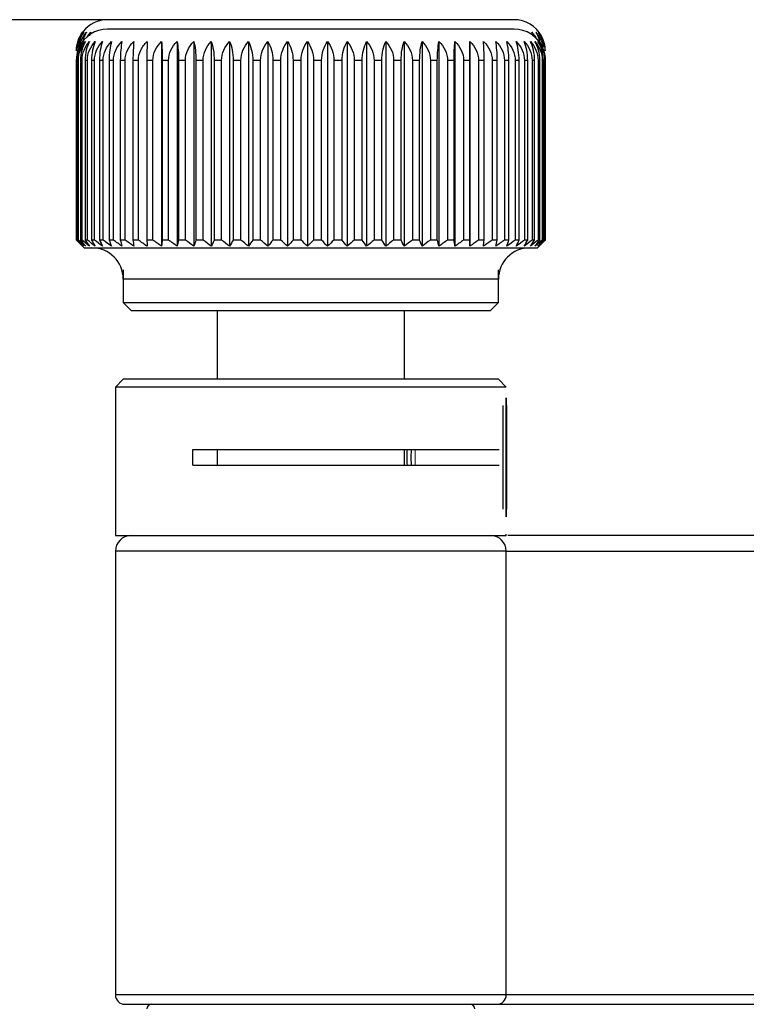
# Model space of a CAD drawing. Units: millimetres. Extents: x 12016 to 12313, y -7569 to -7359.
# Drawn here: x 12103 to 12126, y -7510 to -7479 of the extents above; entities that cross this region are included whole.
import ezdxf

# ---------------------------------------------------------------- set-up
doc = ezdxf.new("R2010")
doc.units = ezdxf.units.MM
doc.header["$LTSCALE"] = 10
doc.header["$PDMODE"] = 34
doc.layers.add('6文字层', color=3, linetype='Continuous')
doc.styles.add('TH-GBD2M', font='calibri.ttf', dxfattribs={"width": 0.8, "height": 2.5})
doc.dimstyles.new('TH-GBD2M', dxfattribs={"dimtxt": 2.5, "dimasz": 4, "dimexe": 2, "dimexo": 0, "dimgap": 1.5, "dimtad": 1, "dimdec": 4, "dimlfac": 0.1, "dimzin": 9, "dimdsep": 46, "dimtxsty": 'TH-GBD2M', "dimcen": 0, "dimclrt": 3, "dimadec": 0, "dimazin": 3, "dimtfac": 1, "dimtdec": 4, "dimtofl": 0, "dimtmove": 0, "dimatfit": 3, "dimfxl": 1, "dimtolj": 1, "dimtzin": 0, "dimarcsym": 0})

# ---------------------------------------------------------------- blocks, each defined once
blk = doc.blocks.new('*D243')
at = {"layer": '6文字层', "color": 0, "lineweight": -2, "transparency": 16777216}
for p, q in [((12112.1, -7478.936), (12096.576, -7478.936)), ((12098.576, -7482.936), (12098.576, -7515.938)), ((12124.787, -7519.938), (12096.576, -7519.938))]:
    blk.add_line(p, q, dxfattribs=at)
at = {"layer": '6文字层', "color": 0, "transparency": 16777216}
for points in [[(12097.909, -7482.936), (12099.243, -7482.936), (12098.576, -7478.936)], [(12097.909, -7515.938), (12099.243, -7515.938), (12098.576, -7519.938)]]:
    blk.add_solid(points, dxfattribs=at)
at = {"layer": 'Defpoints', "color": 0, "transparency": 16777216}
for p in [(12112.1, -7478.936), (12098.576, -7519.938), (12124.787, -7519.938)]:
    blk.add_point(p, dxfattribs=at)
at = {"layer": '6文字层', "color": 3, "transparency": 16777216, "insert": (12095.795, -7499.437), "char_height": 2.5, "attachment_point": 5, "rotation": 90, "style": 'TH-GBD2M'}
blk.add_mtext('\\A1;39.5', dxfattribs=at)

msp = doc.modelspace()

# ---------------------------------------------------------------- linework, layer by layer
at = {"color": 0, "linetype": 'Continuous', "lineweight": 25}
for p, q in [((12107.14114, -7479.63661), (12107.14114, -7486.18661)), ((12107.6406, -7479.63661), (12107.6406, -7486.18661)), ((12108.1726, -7479.63661), (12108.1726, -7486.18661)), ((12108.73308, -7479.63661), (12108.73308, -7486.18661)), ((12109.31778, -7479.63661), (12109.31778, -7486.18661)), ((12109.92225, -7479.63661), (12109.92225, -7486.18661)), ((12110.5419, -7479.63661), (12110.5419, -7486.18661)), ((12111.172, -7479.63661), (12111.172, -7486.18661)), ((12111.80775, -7479.63661), (12111.80775, -7486.18661)), ((12112.44433, -7479.63661), (12112.44433, -7486.18661)), ((12113.07688, -7479.63661), (12113.07688, -7486.18661)), ((12113.7006, -7479.63661), (12113.7006, -7486.18661)), ((12114.31073, -7479.63661), (12114.31073, -7486.18661)), ((12114.90263, -7479.63661), (12114.90263, -7486.18661)), ((12115.4718, -7479.63661), (12115.4718, -7486.18661)), ((12116.0139, -7479.63661), (12116.0139, -7486.18661)), ((12116.52482, -7479.63661), (12116.52482, -7486.18661)), ((12117.00065, -7479.63661), (12117.00065, -7486.18661)), ((12104.43434, -7479.9363), (12104.42047, -7479.9363)), ((12119.41455, -7479.9363), (12119.40577, -7479.9363)), ((12104.42357, -7480.23661), (12104.41608, -7480.23661)), ((12104.41608, -7480.23661), (12104.41608, -7485.98661)), ((12104.42357, -7485.98661), (12104.42357, -7480.23661)), ((12104.48225, -7480.23661), (12104.45217, -7480.23661)), ((12104.45217, -7480.23661), (12104.45217, -7485.98661)), ((12104.48225, -7485.98661), (12104.48225, -7480.23661)), ((12104.5975, -7480.23661), (12104.54506, -7480.23661)), ((12104.54506, -7480.23661), (12104.54506, -7485.98661)), ((12104.5975, -7485.98661), (12104.5975, -7480.23661)), ((12104.76845, -7480.23661), (12104.69404, -7480.23661)), ((12104.69404, -7480.23661), (12104.69404, -7485.98661)), ((12104.76845, -7485.98661), (12104.76845, -7480.23661)), ((12104.99379, -7480.23661), (12104.89799, -7480.23661)), ((12104.89799, -7480.23661), (12104.89799, -7485.98661)), ((12104.99379, -7485.98661), (12104.99379, -7480.23661)), ((12105.27181, -7480.23661), (12105.15534, -7480.23661)), ((12105.15534, -7480.23661), (12105.15534, -7485.98661)), ((12105.27181, -7485.98661), (12105.27181, -7480.23661)), ((12105.60039, -7480.23661), (12105.46414, -7480.23661)), ((12105.46414, -7480.23661), (12105.46414, -7485.98661)), ((12105.60039, -7485.98661), (12105.60039, -7480.23661)), ((12105.97704, -7480.23661), (12105.82204, -7480.23661)), ((12105.82204, -7480.23661), (12105.82204, -7485.98661)), ((12105.97704, -7485.98661), (12105.97704, -7480.23661)), ((12106.39888, -7480.23661), (12106.22632, -7480.23661)), ((12106.22632, -7480.23661), (12106.22632, -7485.98661)), ((12106.39888, -7485.98661), (12106.39888, -7480.23661)), ((12106.86271, -7480.23661), (12106.67389, -7480.23661)), ((12106.67389, -7480.23661), (12106.67389, -7485.98661)), ((12106.86271, -7485.98661), (12106.86271, -7480.23661)), ((12107.36499, -7480.23661), (12107.16136, -7480.23661)), ((12107.16136, -7480.23661), (12107.16136, -7485.98661)), ((12107.36499, -7485.98661), (12107.36499, -7480.23661)), ((12107.9019, -7480.23661), (12107.68501, -7480.23661)), ((12107.68501, -7480.23661), (12107.68501, -7485.98661)), ((12107.9019, -7485.98661), (12107.9019, -7480.23661)), ((12108.46936, -7480.23661), (12108.24086, -7480.23661)), ((12108.24086, -7480.23661), (12108.24086, -7485.98661)), ((12108.46936, -7485.98661), (12108.46936, -7480.23661)), ((12109.06305, -7480.23661), (12108.82467, -7480.23661)), ((12108.82467, -7480.23661), (12108.82467, -7485.98661)), ((12109.06305, -7485.98661), (12109.06305, -7480.23661)), ((12109.67845, -7480.23661), (12109.43201, -7480.23661)), ((12109.43201, -7480.23661), (12109.43201, -7485.98661)), ((12109.67845, -7485.98661), (12109.67845, -7480.23661)), ((12110.31088, -7480.23661), (12110.05825, -7480.23661)), ((12110.05825, -7480.23661), (12110.05825, -7485.98661)), ((12110.31088, -7485.98661), (12110.31088, -7480.23661)), ((12110.95551, -7480.23661), (12110.69863, -7480.23661)), ((12110.69863, -7480.23661), (12110.69863, -7485.98661)), ((12110.95551, -7485.98661), (12110.95551, -7480.23661)), ((12111.34826, -7480.23661), (12111.34826, -7485.98661)), ((12111.60746, -7480.23661), (12111.34826, -7480.23661)), ((12111.60746, -7485.98661), (12111.60746, -7480.23661)), ((12112.00222, -7480.23661), (12112.00222, -7485.98661)), ((12112.26175, -7480.23661), (12112.00222, -7480.23661)), ((12112.26175, -7485.98661), (12112.26175, -7480.23661)), ((12112.65551, -7480.23661), (12112.65551, -7485.98661)), ((12112.9134, -7480.23661), (12112.65551, -7480.23661)), ((12112.9134, -7485.98661), (12112.9134, -7480.23661)), ((12113.55746, -7480.23661), (12113.30318, -7480.23661)), ((12113.30318, -7480.23661), (12113.30318, -7485.98661)), ((12113.55746, -7485.98661), (12113.55746, -7480.23661)), ((12114.18902, -7480.23661), (12113.94028, -7480.23661)), ((12113.94028, -7480.23661), (12113.94028, -7485.98661)), ((12114.18902, -7485.98661), (12114.18902, -7480.23661)), ((12114.80329, -7480.23661), (12114.56197, -7480.23661)), ((12114.56197, -7480.23661), (12114.56197, -7485.98661)), ((12114.80329, -7485.98661), (12114.80329, -7480.23661)), ((12115.39557, -7480.23661), (12115.16353, -7480.23661)), ((12115.16353, -7480.23661), (12115.16353, -7485.98661)), ((12115.39557, -7485.98661), (12115.39557, -7480.23661)), ((12115.96137, -7480.23661), (12115.74036, -7480.23661)), ((12115.74036, -7480.23661), (12115.74036, -7485.98661)), ((12115.96137, -7485.98661), (12115.96137, -7480.23661)), ((12116.49638, -7480.23661), (12116.28809, -7480.23661)), ((12116.28809, -7480.23661), (12116.28809, -7485.98661)), ((12116.49638, -7485.98661), (12116.49638, -7480.23661)), ((12116.99653, -7480.23661), (12116.80253, -7480.23661)), ((12116.80253, -7480.23661), (12116.80253, -7485.98661)), ((12116.99653, -7485.98661), (12116.99653, -7480.23661)), ((12117.458, -7480.23661), (12117.27979, -7480.23661)), ((12117.27979, -7480.23661), (12117.27979, -7485.98661)), ((12117.458, -7485.98661), (12117.458, -7480.23661)), ((12117.8773, -7480.23661), (12117.71622, -7480.23661)), ((12117.71622, -7480.23661), (12117.71622, -7485.98661)), ((12117.8773, -7485.98661), (12117.8773, -7480.23661)), ((12118.25122, -7480.23661), (12118.1085, -7480.23661)), ((12118.1085, -7480.23661), (12118.1085, -7485.98661)), ((12118.25122, -7485.98661), (12118.25122, -7480.23661)), ((12118.57693, -7480.23661), (12118.45365, -7480.23661)), ((12118.45365, -7480.23661), (12118.45365, -7485.98661)), ((12118.57693, -7485.98661), (12118.57693, -7480.23661)), ((12118.85194, -7480.23661), (12118.74905, -7480.23661)), ((12118.74905, -7480.23661), (12118.74905, -7485.98661)), ((12118.85194, -7485.98661), (12118.85194, -7480.23661)), ((12119.07416, -7480.23661), (12118.99243, -7480.23661)), ((12118.99243, -7480.23661), (12118.99243, -7485.98661)), ((12119.07416, -7485.98661), (12119.07416, -7480.23661)), ((12119.2419, -7480.23661), (12119.18196, -7480.23661)), ((12119.18196, -7480.23661), (12119.18196, -7485.98661)), ((12119.2419, -7485.98661), (12119.2419, -7480.23661)), ((12119.35388, -7480.23661), (12119.31619, -7480.23661)), ((12119.31619, -7480.23661), (12119.31619, -7485.98661)), ((12119.35388, -7485.98661), (12119.35388, -7480.23661)), ((12119.40925, -7480.23661), (12119.39409, -7480.23661)), ((12119.39409, -7480.23661), (12119.39409, -7485.98661)), ((12119.40925, -7485.98661), (12119.40925, -7480.23661)), ((12119.41508, -7480.23661), (12119.41508, -7485.98661)), ((12104.42357, -7485.98661), (12104.41608, -7485.98661)), ((12104.41608, -7485.98661), (12104.50532, -7486.07572)), ((12104.48225, -7485.98661), (12104.45217, -7485.98661)), ((12104.505, -7486.07604), (12104.66558, -7486.23661)), ((12104.5975, -7485.98661), (12104.54506, -7485.98661)), ((12104.76845, -7485.98661), (12104.69404, -7485.98661)), ((12104.99379, -7485.98661), (12104.89799, -7485.98661)), ((12105.27181, -7485.98661), (12105.15534, -7485.98661)), ((12105.60039, -7485.98661), (12105.46414, -7485.98661)), ((12105.97704, -7485.98661), (12105.82204, -7485.98661)), ((12106.39888, -7485.98661), (12106.22632, -7485.98661)), ((12106.86271, -7485.98661), (12106.67389, -7485.98661)), ((12107.36499, -7485.98661), (12107.16136, -7485.98661)), ((12107.9019, -7485.98661), (12107.68501, -7485.98661)), ((12108.46936, -7485.98661), (12108.24086, -7485.98661)), ((12109.06305, -7485.98661), (12108.82467, -7485.98661)), ((12109.67845, -7485.98661), (12109.43201, -7485.98661)), ((12110.31088, -7485.98661), (12110.05825, -7485.98661)), ((12110.95551, -7485.98661), (12110.69863, -7485.98661)), ((12111.60746, -7485.98661), (12111.34826, -7485.98661)), ((12112.26175, -7485.98661), (12112.00222, -7485.98661)), ((12112.9134, -7485.98661), (12112.65551, -7485.98661)), ((12113.55746, -7485.98661), (12113.30318, -7485.98661)), ((12114.18902, -7485.98661), (12113.94028, -7485.98661)), ((12114.80329, -7485.98661), (12114.56197, -7485.98661)), ((12115.39557, -7485.98661), (12115.16353, -7485.98661)), ((12115.96137, -7485.98661), (12115.74036, -7485.98661)), ((12116.49638, -7485.98661), (12116.28809, -7485.98661)), ((12116.99653, -7485.98661), (12116.80253, -7485.98661)), ((12117.458, -7485.98661), (12117.27979, -7485.98661)), ((12117.8773, -7485.98661), (12117.71622, -7485.98661)), ((12118.25122, -7485.98661), (12118.1085, -7485.98661)), ((12118.57693, -7485.98661), (12118.45365, -7485.98661)), ((12118.85194, -7485.98661), (12118.74905, -7485.98661)), ((12119.07416, -7485.98661), (12118.99243, -7485.98661)), ((12119.16558, -7486.23661), (12119.32615, -7486.07604)), ((12119.2419, -7485.98661), (12119.18196, -7485.98661)), ((12119.35388, -7485.98661), (12119.31619, -7485.98661)), ((12119.40925, -7485.98661), (12119.39409, -7485.98661)), ((12104.66558, -7486.23661), (12119.16558, -7486.23661)), ((12105.91558, -7486.9363), (12105.91558, -7487.23661)), ((12117.91558, -7487.23661), (12117.91558, -7486.9363)), ((12105.91558, -7487.23661), (12105.91558, -7487.98661)), ((12117.91558, -7487.23661), (12105.91558, -7487.23661)), ((12117.91558, -7487.98661), (12117.91558, -7487.23661)), ((12105.91558, -7487.98661), (12106.16558, -7488.23661)), ((12105.91558, -7487.98661), (12117.91558, -7487.98661)), ((12117.66558, -7488.23661), (12117.91558, -7487.98661)), ((12106.16558, -7488.23661), (12117.66558, -7488.23661)), ((12108.91558, -7488.23661), (12108.91558, -7490.43844)), ((12114.91558, -7490.43844), (12114.91558, -7488.23661)), ((12105.91683, -7490.43719), (12105.66558, -7490.68844)), ((12118.16558, -7490.68844), (12117.91432, -7490.43719)), ((12105.66558, -7490.68844), (12105.66558, -7495.43844)), ((12111.91558, -7490.68844), (12105.66558, -7490.68844)), ((12118.16558, -7490.68844), (12111.91558, -7490.68844)), ((12108.14597, -7493.18844), (12108.14597, -7492.68844)), ((12108.91558, -7492.68844), (12108.91558, -7493.18844)), ((12114.91558, -7493.18844), (12114.91558, -7492.68844)), ((12105.66558, -7495.43844), (12111.91558, -7495.43844)), ((12108.91558, -7495.43844), (12108.91558, -7495.43853)), ((12111.91558, -7495.43844), (12118.16558, -7495.43844)), ((12114.91558, -7495.43853), (12114.91558, -7495.43844)), ((12118.16558, -7495.43844), (12118.16558, -7495.39608)), ((12118.16558, -7495.93844), (12105.66558, -7495.93844)), ((12105.66558, -7495.93844), (12105.66558, -7510.13844)), ((12118.16558, -7510.13844), (12118.16558, -7495.93844)), ((12118.16558, -7495.93844), (12134.16001, -7495.93844)), ((12118.16558, -7510.13844), (12105.66558, -7510.13844)), ((12134.16001, -7510.13844), (12118.16558, -7510.13844))]:
    msp.add_line(p, q, dxfattribs=at)
at = {"color": 0, "linetype": 'Continuous', "lineweight": 25, "flags": 128}
for points in [[(12118.15807, -7492.93844), (12118.15821, -7492.56777), (12118.15863, -7492.21134), (12118.15932, -7491.88286), (12118.16025, -7491.59494), (12118.16138, -7491.35865), (12118.16267, -7491.18307), (12118.16407, -7491.07495), (12118.16553, -7491.03844), (12118.16698, -7491.07495), (12118.16838, -7491.18307), (12118.16967, -7491.35865), (12118.17081, -7491.59494), (12118.17173, -7491.88286), (12118.17242, -7492.21134), (12118.17285, -7492.56777), (12118.17299, -7492.93844), (12118.17285, -7493.30911), (12118.17242, -7493.66554), (12118.17173, -7493.99402), (12118.17081, -7494.28194), (12118.16967, -7494.51823), (12118.16838, -7494.69381), (12118.16698, -7494.80193), (12118.16553, -7494.83844), (12118.16407, -7494.80193), (12118.16267, -7494.69381), (12118.16138, -7494.51823), (12118.16025, -7494.28194), (12118.15932, -7493.99402), (12118.15863, -7493.66554), (12118.15821, -7493.30911), (12118.15807, -7492.93844)], [(12118.16946, -7492.93844), (12118.16931, -7492.66864), (12118.16888, -7492.41886), (12118.16821, -7492.2076), (12118.16734, -7492.05055), (12118.16633, -7491.95936), (12118.16526, -7491.94077), (12118.16421, -7491.99618), (12118.16326, -7492.12147), (12118.16248, -7492.30735), (12118.16193, -7492.54004), (12118.16164, -7492.80227), (12118.16164, -7493.07461), (12118.16193, -7493.33684), (12118.16248, -7493.56953), (12118.16326, -7493.75541), (12118.16421, -7493.8807), (12118.16526, -7493.93611), (12118.16633, -7493.91752), (12118.16734, -7493.82633), (12118.16821, -7493.66928), (12118.16888, -7493.45802), (12118.16931, -7493.20824), (12118.16946, -7492.93844)], [(12115.13527, -7493.18988), (12115.12274, -7492.93844), (12115.13568, -7492.68292)]]:
    msp.add_lwpolyline(points, dxfattribs=at)
at = {"color": 0, "linetype": 'Continuous', "lineweight": 18, "flags": 128}
msp.add_lwpolyline([(12115.25776, -7492.68841), (12115.25773, -7492.74833), (12115.25773, -7493.12855), (12115.25776, -7493.1907)], dxfattribs=at)
at = {"color": 0, "linetype": 'Continuous', "lineweight": 25}
for centre, radius, start, end in [((12105.41558, -7480.23661), 1, 90, 156.074718), ((12105.41558, -7479.9363), 1, 90, 141.819521), ((12118.41558, -7479.9363), 1, 28.602592, 90), ((12118.41558, -7480.23661), 1, 24.175616, 90), ((12105.41558, -7479.9363), 1, 141.819521, 151.425506), ((12104.91558, -7487.23661), 1, 0, 90), ((12118.91558, -7487.23661), 1, 90, 180), ((12486.45899, -7492.93844), 368.40158, 179.741621, 180.258379), ((12117.64176, -7492.93844), 2.66017, 174.558515, 185.39318), ((12106.16558, -7495.93844), 0.5, 90, 180), ((12117.66558, -7495.93844), 0.5, 0, 90), ((12105.96558, -7510.13844), 0.3, 180, 270), ((12117.86558, -7510.13844), 0.3, 270, 0), ((12106.81558, -7510.58844), 0.15, 90, 180), ((12117.01558, -7510.58844), 0.15, 0, 90)]:
    msp.add_arc(centre, radius, start, end, dxfattribs=at)
for points, knots in [([(12105.49835, -7479.23661), (12105.45744, -7479.23661), (12105.41249, -7479.23661), (12105.42136, -7479.23661), (12105.42215, -7479.23661)], [0, 0, 0, 0, 0.91011217, 1, 1, 1, 1]), ([(12109.75243, -7478.9363), (12109.50641, -7478.9363), (12109.00673, -7478.9363), (12108.30006, -7478.9363), (12107.68492, -7478.9363), (12107.16721, -7478.9363), (12106.595, -7478.9363), (12106.12695, -7478.9363), (12105.7834, -7478.9363), (12105.59074, -7478.9363), (12105.47061, -7478.9363), (12105.41113, -7478.9363), (12105.42343, -7478.9363), (12105.42677, -7478.9363)], [0, 0, 0, 0, 0.09902072, 0.20111291, 0.30611588, 0.38814859, 0.47024714, 0.63764657, 0.7214248, 0.80527025, 0.88730297, 0.96940151, 1, 1, 1, 1]), ([(12118.40482, -7479.23661), (12118.40427, -7479.23661), (12118.40293, -7479.23661), (12118.28796, -7479.23661), (12118.10029, -7479.23661), (12117.78048, -7479.23661), (12117.33358, -7479.23661), (12116.77312, -7479.23661), (12116.30376, -7479.23661), (12115.79238, -7479.23661), (12115.19404, -7479.23661), (12114.50549, -7479.23661), (12113.73524, -7479.23661), (12112.95233, -7479.23661), (12112.1539, -7479.23661), (12111.3358, -7479.23661), (12110.57163, -7479.23661), (12109.87835, -7479.23661), (12109.05275, -7479.23661), (12108.27614, -7479.23661), (12107.57897, -7479.23661), (12107.10515, -7479.23661), (12106.68435, -7479.23661), (12106.28603, -7479.23661), (12105.93576, -7479.23661), (12105.65365, -7479.23661), (12105.54959, -7479.23661), (12105.49835, -7479.23661)], [0, 0, 0, 0, 0.02948119, 0.07284746, 0.106727, 0.14063373, 0.20976976, 0.2443702, 0.27899841, 0.31287795, 0.34678468, 0.39012686, 0.43229679, 0.4732107, 0.51410021, 0.55627045, 0.59963672, 0.63351626, 0.66742299, 0.73655902, 0.77115946, 0.80578766, 0.83966721, 0.87357394, 0.91691612, 0.95909219, 1, 1, 1, 1]), ([(12118.40439, -7478.9363), (12118.40363, -7478.9363), (12118.40182, -7478.9363), (12118.27855, -7478.9363), (12118.06092, -7478.9363), (12117.7476, -7478.9363), (12117.33838, -7478.9363), (12116.86931, -7478.9363), (12116.37073, -7478.9363), (12115.69542, -7478.9363), (12114.9311, -7478.9363), (12114.10538, -7478.9363), (12113.4665, -7478.9363), (12112.81609, -7478.9363), (12112.10014, -7478.9363), (12111.32768, -7478.9363), (12110.51716, -7478.9363), (12110.00473, -7478.9363), (12109.75243, -7478.9363)], [0, 0, 0, 0, 0.04793326, 0.1137643, 0.17763458, 0.24146678, 0.30729832, 0.37499696, 0.42788597, 0.48081741, 0.58874497, 0.64275936, 0.6968171, 0.74970611, 0.80263756, 0.8702986, 0.93613923, 1, 1, 1, 1]), ([(12104.4166, -7479.9363), (12104.4166, -7479.82178), (12104.43621, -7479.71), (12104.50645, -7479.50602), (12104.55659, -7479.41465), (12104.61593, -7479.3363)], [0, 0, 0, 0, 0.5, 0.5, 1, 1, 1, 1]), ([(12104.61593, -7479.3363), (12104.55773, -7479.41466), (12104.50875, -7479.50559), (12104.43969, -7479.70993), (12104.42047, -7479.82163), (12104.42047, -7479.9363)], [0, 0, 0, 0, 0.5, 0.5, 1, 1, 1, 1]), ([(12104.43434, -7479.9363), (12104.43434, -7479.82178), (12104.45555, -7479.71), (12104.53153, -7479.50602), (12104.58576, -7479.41465), (12104.64994, -7479.3363)], [0, 0, 0, 0, 0.5, 0.5, 1, 1, 1, 1]), ([(12104.51762, -7479.82172), (12104.518, -7479.81606), (12104.52146, -7479.765), (12104.54695, -7479.67344), (12104.5934, -7479.55117), (12104.64685, -7479.45773), (12104.69674, -7479.38681), (12104.72506, -7479.35316), (12104.73925, -7479.3363)], [0, 0, 0, 0, 0.03013512, 0.27181046, 0.50538864, 0.74492749, 0.872134, 1, 1, 1, 1]), ([(12104.73925, -7479.3363), (12104.72017, -7479.37103), (12104.68155, -7479.4413), (12104.64105, -7479.54355), (12104.62485, -7479.61297), (12104.61936, -7479.63651)], [0, 0, 0, 0, 0.39239663, 0.79394806, 1, 1, 1, 1]), ([(12104.76847, -7479.49207), (12104.77803, -7479.47516), (12104.79897, -7479.43814), (12104.8385, -7479.38696), (12104.86826, -7479.35321), (12104.88318, -7479.3363)], [0, 0, 0, 0, 0.2953716, 0.6467749, 1, 1, 1, 1]), ([(12104.88318, -7479.3363), (12104.86566, -7479.36968), (12104.84749, -7479.4043), (12104.83381, -7479.44611), (12104.83333, -7479.4476)], [0, 0, 0, 0, 0.96451904, 1, 1, 1, 1]), ([(12119.04454, -7479.47058), (12119.04133, -7479.461), (12119.03142, -7479.43139), (12119.01105, -7479.38704), (12118.99371, -7479.35324), (12118.98502, -7479.3363)], [0, 0, 0, 0, 0.19269939, 0.59530607, 1, 1, 1, 1]), ([(12118.98502, -7479.3363), (12119.01384, -7479.37117), (12119.07215, -7479.44172), (12119.12436, -7479.5227), (12119.14204, -7479.56943), (12119.14256, -7479.57079)], [0, 0, 0, 0, 0.48687891, 0.98511693, 1, 1, 1, 1]), ([(12119.24488, -7479.65169), (12119.23646, -7479.61859), (12119.2175, -7479.54409), (12119.18184, -7479.45781), (12119.14675, -7479.38679), (12119.12677, -7479.35316), (12119.11676, -7479.3363)], [0, 0, 0, 0, 0.27901185, 0.62818432, 0.8136115, 1, 1, 1, 1]), ([(12119.11676, -7479.3363), (12119.14443, -7479.37092), (12119.20043, -7479.44098), (12119.26619, -7479.56398), (12119.31462, -7479.69129), (12119.3282, -7479.77977), (12119.33444, -7479.82043)], [0, 0, 0, 0, 0.25797612, 0.52197095, 0.78032857, 1, 1, 1, 1]), ([(12119.3681, -7479.81612), (12119.36789, -7479.81233), (12119.36518, -7479.76316), (12119.34524, -7479.67346), (12119.30871, -7479.55116), (12119.26654, -7479.45773), (12119.2272, -7479.38681), (12119.20488, -7479.35316), (12119.19369, -7479.3363)], [0, 0, 0, 0, 0.0203878, 0.26449203, 0.50041771, 0.74236397, 0.87084893, 1, 1, 1, 1]), ([(12119.19369, -7479.3363), (12119.25683, -7479.41466), (12119.30998, -7479.50559), (12119.38492, -7479.70993), (12119.40577, -7479.82163), (12119.40577, -7479.9363)], [0, 0, 0, 0, 0.5, 0.5, 1, 1, 1, 1]), ([(12119.41455, -7479.9363), (12119.4129, -7479.8922), (12119.40953, -7479.8025), (12119.38237, -7479.67346), (12119.3438, -7479.55625), (12119.3089, -7479.48916), (12119.29253, -7479.45769)], [0, 0, 0, 0, 0.25539794, 0.51944404, 0.77464345, 1, 1, 1, 1]), ([(12104.56687, -7479.7115), (12104.5597, -7479.72202), (12104.52804, -7479.7685), (12104.48455, -7479.86468), (12104.44059, -7480.00006), (12104.41902, -7480.12657), (12104.41688, -7480.20673), (12104.41608, -7480.23661)], [0, 0, 0, 0, 0.07519115, 0.33238468, 0.58408625, 0.84497303, 1, 1, 1, 1]), ([(12104.42357, -7480.23661), (12104.42357, -7480.1221), (12104.44434, -7480.01032), (12104.51877, -7479.80633), (12104.57189, -7479.71496), (12104.63475, -7479.63661)], [0, 0, 0, 0, 0.5, 0.5, 1, 1, 1, 1]), ([(12104.63475, -7479.63661), (12104.58039, -7479.71498), (12104.53464, -7479.80591), (12104.47012, -7480.01025), (12104.45217, -7480.12194), (12104.45217, -7480.23661)], [0, 0, 0, 0, 0.5, 0.5, 1, 1, 1, 1]), ([(12104.48225, -7480.23661), (12104.48225, -7480.1221), (12104.50451, -7480.01032), (12104.58426, -7479.80633), (12104.64118, -7479.71496), (12104.70854, -7479.63661)], [0, 0, 0, 0, 0.5, 0.5, 1, 1, 1, 1]), ([(12104.70854, -7479.63661), (12104.65986, -7479.71498), (12104.6189, -7479.80591), (12104.56113, -7480.01025), (12104.54506, -7480.12194), (12104.54506, -7480.23661)], [0, 0, 0, 0, 0.5, 0.5, 1, 1, 1, 1]), ([(12104.5975, -7480.23661), (12104.5975, -7480.1221), (12104.62108, -7480.01032), (12104.70555, -7479.80633), (12104.76584, -7479.71496), (12104.83718, -7479.63661)], [0, 0, 0, 0, 0.5, 0.5, 1, 1, 1, 1]), ([(12104.83718, -7479.63661), (12104.79456, -7479.71498), (12104.75869, -7479.80591), (12104.70812, -7480.01025), (12104.69404, -7480.12194), (12104.69404, -7480.23661)], [0, 0, 0, 0, 0.5, 0.5, 1, 1, 1, 1]), ([(12104.76845, -7480.23661), (12104.76845, -7480.1221), (12104.79316, -7480.01032), (12104.88171, -7479.80633), (12104.9449, -7479.71496), (12105.01969, -7479.63661)], [0, 0, 0, 0, 0.5, 0.5, 1, 1, 1, 1]), ([(12105.01969, -7479.63661), (12104.98345, -7479.71498), (12104.95296, -7479.80591), (12104.90995, -7480.01025), (12104.89799, -7480.12194), (12104.89799, -7480.23661)], [0, 0, 0, 0, 0.5, 0.5, 1, 1, 1, 1]), ([(12104.99379, -7480.23661), (12104.99379, -7480.1221), (12105.01945, -7480.01032), (12105.1114, -7479.80633), (12105.17702, -7479.71496), (12105.25468, -7479.63661)], [0, 0, 0, 0, 0.5, 0.5, 1, 1, 1, 1]), ([(12105.25468, -7479.63661), (12105.2251, -7479.71498), (12105.20021, -7479.80591), (12105.16511, -7480.01025), (12105.15534, -7480.12194), (12105.15534, -7480.23661)], [0, 0, 0, 0, 0.5, 0.5, 1, 1, 1, 1]), ([(12105.27181, -7480.23661), (12105.27181, -7480.1221), (12105.29823, -7480.01032), (12105.39287, -7479.80633), (12105.46043, -7479.71496), (12105.54037, -7479.63661)], [0, 0, 0, 0, 0.5, 0.5, 1, 1, 1, 1]), ([(12105.54037, -7479.63661), (12105.51767, -7479.71498), (12105.49857, -7479.80591), (12105.47164, -7480.01025), (12105.46414, -7480.12194), (12105.46414, -7480.23661)], [0, 0, 0, 0, 0.5, 0.5, 1, 1, 1, 1]), ([(12105.60039, -7480.23661), (12105.60039, -7480.1221), (12105.62736, -7480.01032), (12105.72399, -7479.80633), (12105.79296, -7479.71496), (12105.87457, -7479.63661)], [0, 0, 0, 0, 0.5, 0.5, 1, 1, 1, 1]), ([(12105.87457, -7479.63661), (12105.85893, -7479.71498), (12105.84577, -7479.80591), (12105.82721, -7480.01025), (12105.82204, -7480.12194), (12105.82204, -7480.23661)], [0, 0, 0, 0, 0.5, 0.5, 1, 1, 1, 1]), ([(12105.97704, -7480.23661), (12105.97704, -7480.1221), (12106.00436, -7480.01032), (12106.10223, -7479.80633), (12106.17209, -7479.71496), (12106.25475, -7479.63661)], [0, 0, 0, 0, 0.5, 0.5, 1, 1, 1, 1]), ([(12106.25475, -7479.63661), (12106.24629, -7479.71498), (12106.23916, -7479.80591), (12106.22911, -7480.01025), (12106.22632, -7480.12194), (12106.22632, -7480.23661)], [0, 0, 0, 0, 0.5, 0.5, 1, 1, 1, 1]), ([(12106.39888, -7480.23661), (12106.39888, -7480.1221), (12106.42634, -7480.01032), (12106.52471, -7479.80633), (12106.59493, -7479.71496), (12106.67802, -7479.63661)], [0, 0, 0, 0, 0.5, 0.5, 1, 1, 1, 1]), ([(12106.67802, -7479.63661), (12106.67679, -7479.71498), (12106.67576, -7479.80591), (12106.6743, -7480.01025), (12106.67389, -7480.12194), (12106.67389, -7480.23661)], [0, 0, 0, 0, 0.5, 0.5, 1, 1, 1, 1]), ([(12106.86271, -7480.23661), (12106.86271, -7480.1221), (12106.89009, -7480.01032), (12106.98822, -7479.80633), (12107.05826, -7479.71496), (12107.14114, -7479.63661)], [0, 0, 0, 0, 0.5, 0.5, 1, 1, 1, 1]), ([(12107.14114, -7479.63661), (12107.14716, -7479.71498), (12107.15223, -7479.80591), (12107.15937, -7480.01025), (12107.16136, -7480.12194), (12107.16136, -7480.23661)], [0, 0, 0, 0, 0.5, 0.5, 1, 1, 1, 1]), ([(12107.36499, -7480.23661), (12107.36499, -7480.1221), (12107.3921, -7480.01032), (12107.48923, -7479.80633), (12107.55856, -7479.71496), (12107.6406, -7479.63661)], [0, 0, 0, 0, 0.5, 0.5, 1, 1, 1, 1]), ([(12107.6406, -7479.63661), (12107.65382, -7479.71498), (12107.66495, -7479.80591), (12107.68065, -7480.01025), (12107.68501, -7480.12194), (12107.68501, -7480.23661)], [0, 0, 0, 0, 0.5, 0.5, 1, 1, 1, 1]), ([(12107.9019, -7480.23661), (12107.9019, -7480.1221), (12107.92853, -7480.01032), (12108.02393, -7479.80633), (12108.09202, -7479.71496), (12108.1726, -7479.63661)], [0, 0, 0, 0, 0.5, 0.5, 1, 1, 1, 1]), ([(12108.1726, -7479.63661), (12108.19292, -7479.71498), (12108.21003, -7479.80591), (12108.23415, -7480.01025), (12108.24086, -7480.12194), (12108.24086, -7480.23661)], [0, 0, 0, 0, 0.5, 0.5, 1, 1, 1, 1]), ([(12108.46936, -7480.23661), (12108.46936, -7480.1221), (12108.4953, -7480.01032), (12108.58824, -7479.80633), (12108.65458, -7479.71496), (12108.73308, -7479.63661)], [0, 0, 0, 0, 0.5, 0.5, 1, 1, 1, 1]), ([(12108.73308, -7479.63661), (12108.76035, -7479.71498), (12108.7833, -7479.80591), (12108.81567, -7480.01025), (12108.82467, -7480.12194), (12108.82467, -7480.23661)], [0, 0, 0, 0, 0.5, 0.5, 1, 1, 1, 1]), ([(12109.06305, -7480.23661), (12109.06305, -7480.1221), (12109.08811, -7480.01032), (12109.17788, -7479.80633), (12109.24196, -7479.71496), (12109.31778, -7479.63661)], [0, 0, 0, 0, 0.5, 0.5, 1, 1, 1, 1]), ([(12109.31778, -7479.63661), (12109.35179, -7479.71498), (12109.38042, -7479.80591), (12109.42078, -7480.01025), (12109.43201, -7480.12194), (12109.43201, -7480.23661)], [0, 0, 0, 0, 0.5, 0.5, 1, 1, 1, 1]), ([(12109.67845, -7480.23661), (12109.67845, -7480.1221), (12109.70243, -7480.01032), (12109.78835, -7479.80633), (12109.84968, -7479.71496), (12109.92225, -7479.63661)], [0, 0, 0, 0, 0.5, 0.5, 1, 1, 1, 1]), ([(12109.92225, -7479.63661), (12109.96275, -7479.71498), (12109.99683, -7479.80591), (12110.04488, -7480.01025), (12110.05825, -7480.12194), (12110.05825, -7480.23661)], [0, 0, 0, 0, 0.5, 0.5, 1, 1, 1, 1]), ([(12110.31088, -7480.23661), (12110.31088, -7480.1221), (12110.3336, -7480.01032), (12110.41502, -7479.80633), (12110.47313, -7479.71496), (12110.5419, -7479.63661)], [0, 0, 0, 0, 0.5, 0.5, 1, 1, 1, 1]), ([(12110.5419, -7479.63661), (12110.58856, -7479.71498), (12110.62784, -7479.80591), (12110.68322, -7480.01025), (12110.69863, -7480.12194), (12110.69863, -7480.23661)], [0, 0, 0, 0, 0.5, 0.5, 1, 1, 1, 1]), ([(12110.95551, -7480.23661), (12110.95551, -7480.1221), (12110.97681, -7480.01032), (12111.0531, -7479.80633), (12111.10756, -7479.71496), (12111.172, -7479.63661)], [0, 0, 0, 0, 0.5, 0.5, 1, 1, 1, 1]), ([(12111.172, -7479.63661), (12111.22448, -7479.71498), (12111.26865, -7479.80591), (12111.33093, -7480.01025), (12111.34826, -7480.12194), (12111.34826, -7480.23661)], [0, 0, 0, 0, 0.5, 0.5, 1, 1, 1, 1]), ([(12111.60746, -7480.23661), (12111.60746, -7480.1221), (12111.62716, -7480.01032), (12111.69775, -7479.80633), (12111.74813, -7479.71496), (12111.80775, -7479.63661)], [0, 0, 0, 0, 0.5, 0.5, 1, 1, 1, 1]), ([(12111.80775, -7479.63661), (12111.86565, -7479.71498), (12111.91438, -7479.80591), (12111.9831, -7480.01025), (12112.00222, -7480.12194), (12112.00222, -7480.23661)], [0, 0, 0, 0, 0.5, 0.5, 1, 1, 1, 1]), ([(12112.26175, -7480.23661), (12112.26175, -7480.1221), (12112.27971, -7480.01032), (12112.34405, -7479.80633), (12112.38998, -7479.71496), (12112.44433, -7479.63661)], [0, 0, 0, 0, 0.5, 0.5, 1, 1, 1, 1]), ([(12112.44433, -7479.63661), (12112.50721, -7479.71498), (12112.56013, -7479.80591), (12112.63475, -7480.01025), (12112.65551, -7480.12194), (12112.65551, -7480.23661)], [0, 0, 0, 0, 0.5, 0.5, 1, 1, 1, 1]), ([(12112.9134, -7480.23661), (12112.9134, -7480.1221), (12112.92948, -7480.01032), (12112.9871, -7479.80633), (12113.02822, -7479.71496), (12113.07688, -7479.63661)], [0, 0, 0, 0, 0.5, 0.5, 1, 1, 1, 1]), ([(12113.07688, -7479.63661), (12113.14426, -7479.71498), (12113.20097, -7479.80591), (12113.28092, -7480.01025), (12113.30318, -7480.12194), (12113.30318, -7480.23661)], [0, 0, 0, 0, 0.5, 0.5, 1, 1, 1, 1]), ([(12113.55746, -7480.23661), (12113.55746, -7480.1221), (12113.57154, -7480.01032), (12113.62199, -7479.80633), (12113.65799, -7479.71496), (12113.7006, -7479.63661)], [0, 0, 0, 0, 0.5, 0.5, 1, 1, 1, 1]), ([(12113.7006, -7479.63661), (12113.77196, -7479.71498), (12113.83202, -7479.80591), (12113.91671, -7480.01025), (12113.94028, -7480.12194), (12113.94028, -7480.23661)], [0, 0, 0, 0, 0.5, 0.5, 1, 1, 1, 1]), ([(12114.18902, -7480.23661), (12114.18902, -7480.1221), (12114.201, -7480.01032), (12114.24389, -7479.80633), (12114.2745, -7479.71496), (12114.31073, -7479.63661)], [0, 0, 0, 0, 0.5, 0.5, 1, 1, 1, 1]), ([(12114.31073, -7479.63661), (12114.38554, -7479.71498), (12114.44849, -7479.80591), (12114.53727, -7480.01025), (12114.56197, -7480.12194), (12114.56197, -7480.23661)], [0, 0, 0, 0, 0.5, 0.5, 1, 1, 1, 1]), ([(12114.80329, -7480.23661), (12114.80329, -7480.1221), (12114.81306, -7480.01032), (12114.84807, -7479.80633), (12114.87306, -7479.71496), (12114.90263, -7479.63661)], [0, 0, 0, 0, 0.5, 0.5, 1, 1, 1, 1]), ([(12114.90263, -7479.63661), (12114.98031, -7479.71498), (12115.04569, -7479.80591), (12115.13787, -7480.01025), (12115.16353, -7480.12194), (12115.16353, -7480.23661)], [0, 0, 0, 0, 0.5, 0.5, 1, 1, 1, 1]), ([(12115.39557, -7480.23661), (12115.39557, -7480.1221), (12115.40307, -7480.01032), (12115.42993, -7479.80633), (12115.44911, -7479.71496), (12115.4718, -7479.63661)], [0, 0, 0, 0, 0.5, 0.5, 1, 1, 1, 1]), ([(12115.4718, -7479.63661), (12115.55176, -7479.71498), (12115.61906, -7479.80591), (12115.71395, -7480.01025), (12115.74036, -7480.12194), (12115.74036, -7480.23661)], [0, 0, 0, 0, 0.5, 0.5, 1, 1, 1, 1]), ([(12115.96137, -7480.23661), (12115.96137, -7480.1221), (12115.96654, -7480.01032), (12115.98505, -7479.80633), (12115.99827, -7479.71496), (12116.0139, -7479.63661)], [0, 0, 0, 0, 0.5, 0.5, 1, 1, 1, 1]), ([(12116.0139, -7479.63661), (12116.09554, -7479.71498), (12116.16424, -7479.80591), (12116.26112, -7480.01025), (12116.28809, -7480.12194), (12116.28809, -7480.23661)], [0, 0, 0, 0, 0.5, 0.5, 1, 1, 1, 1]), ([(12116.49638, -7480.23661), (12116.49638, -7480.1221), (12116.49918, -7480.01032), (12116.5092, -7479.80633), (12116.51635, -7479.71496), (12116.52482, -7479.63661)], [0, 0, 0, 0, 0.5, 0.5, 1, 1, 1, 1]), ([(12116.52482, -7479.63661), (12116.60751, -7479.71498), (12116.6771, -7479.80591), (12116.77522, -7480.01025), (12116.80253, -7480.12194), (12116.80253, -7480.23661)], [0, 0, 0, 0, 0.5, 0.5, 1, 1, 1, 1]), ([(12116.99653, -7480.23661), (12116.99653, -7480.1221), (12116.99693, -7480.01032), (12116.99839, -7479.80633), (12116.99942, -7479.71496), (12117.00065, -7479.63661)], [0, 0, 0, 0, 0.5, 0.5, 1, 1, 1, 1]), ([(12117.00065, -7479.63661), (12117.08376, -7479.71498), (12117.15371, -7479.80591), (12117.25234, -7480.01025), (12117.27979, -7480.12194), (12117.27979, -7480.23661)], [0, 0, 0, 0, 0.5, 0.5, 1, 1, 1, 1]), ([(12117.458, -7480.23661), (12117.458, -7480.1221), (12117.45602, -7480.01032), (12117.44889, -7479.80633), (12117.4438, -7479.71496), (12117.43778, -7479.63661)], [0, 0, 0, 0, 0.5, 0.5, 1, 1, 1, 1]), ([(12117.43778, -7479.63661), (12117.52069, -7479.71498), (12117.59046, -7479.80591), (12117.68884, -7480.01025), (12117.71622, -7480.12194), (12117.71622, -7480.23661)], [0, 0, 0, 0, 0.5, 0.5, 1, 1, 1, 1]), ([(12117.8773, -7480.23661), (12117.8773, -7480.1221), (12117.87293, -7480.01032), (12117.85728, -7479.80633), (12117.84611, -7479.71496), (12117.83289, -7479.63661)], [0, 0, 0, 0, 0.5, 0.5, 1, 1, 1, 1]), ([(12117.83289, -7479.63661), (12117.91495, -7479.71498), (12117.98401, -7479.80591), (12118.0814, -7480.01025), (12118.1085, -7480.12194), (12118.1085, -7480.23661)], [0, 0, 0, 0, 0.5, 0.5, 1, 1, 1, 1]), ([(12118.25122, -7480.23661), (12118.25122, -7480.1221), (12118.24451, -7480.01032), (12118.22045, -7479.80633), (12118.20328, -7479.71496), (12118.18296, -7479.63661)], [0, 0, 0, 0, 0.5, 0.5, 1, 1, 1, 1]), ([(12118.18296, -7479.63661), (12118.26356, -7479.71498), (12118.33139, -7479.80591), (12118.42704, -7480.01025), (12118.45365, -7480.12194), (12118.45365, -7480.23661)], [0, 0, 0, 0, 0.5, 0.5, 1, 1, 1, 1]), ([(12118.57693, -7480.23661), (12118.57693, -7480.1221), (12118.56792, -7480.01032), (12118.53564, -7479.80633), (12118.5126, -7479.71496), (12118.48533, -7479.63661)], [0, 0, 0, 0, 0.5, 0.5, 1, 1, 1, 1]), ([(12118.48533, -7479.63661), (12118.56385, -7479.71498), (12118.62993, -7479.80591), (12118.72312, -7480.01025), (12118.74905, -7480.12194), (12118.74905, -7480.23661)], [0, 0, 0, 0, 0.5, 0.5, 1, 1, 1, 1]), ([(12118.85194, -7480.23661), (12118.85194, -7480.1221), (12118.8407, -7480.01032), (12118.80044, -7479.80633), (12118.77171, -7479.71496), (12118.73771, -7479.63661)], [0, 0, 0, 0, 0.5, 0.5, 1, 1, 1, 1]), ([(12118.73771, -7479.63661), (12118.81355, -7479.71498), (12118.87738, -7479.80591), (12118.96739, -7480.01025), (12118.99243, -7480.12194), (12118.99243, -7480.23661)], [0, 0, 0, 0, 0.5, 0.5, 1, 1, 1, 1]), ([(12119.07416, -7480.23661), (12119.07416, -7480.1221), (12119.06078, -7480.01032), (12119.01285, -7479.80633), (12118.97864, -7479.71496), (12118.93816, -7479.63661)], [0, 0, 0, 0, 0.5, 0.5, 1, 1, 1, 1]), ([(12118.93816, -7479.63661), (12119.01075, -7479.71498), (12119.07184, -7479.80591), (12119.15799, -7480.01025), (12119.18196, -7480.12194), (12119.18196, -7480.23661)], [0, 0, 0, 0, 0.5, 0.5, 1, 1, 1, 1]), ([(12119.2419, -7480.23661), (12119.2419, -7480.1221), (12119.22648, -7480.01032), (12119.17124, -7479.80633), (12119.13182, -7479.71496), (12119.08517, -7479.63661)], [0, 0, 0, 0, 0.5, 0.5, 1, 1, 1, 1]), ([(12119.08517, -7479.63661), (12119.15395, -7479.71498), (12119.21184, -7479.80591), (12119.29347, -7480.01025), (12119.31619, -7480.12194), (12119.31619, -7480.23661)], [0, 0, 0, 0, 0.5, 0.5, 1, 1, 1, 1]), ([(12119.35388, -7480.23661), (12119.35388, -7480.1221), (12119.33654, -7480.01032), (12119.27442, -7479.80633), (12119.23008, -7479.71496), (12119.17761, -7479.63661)], [0, 0, 0, 0, 0.5, 0.5, 1, 1, 1, 1]), ([(12119.17761, -7479.63661), (12119.24206, -7479.71498), (12119.29631, -7479.80591), (12119.3728, -7480.01025), (12119.39409, -7480.12194), (12119.39409, -7480.23661)], [0, 0, 0, 0, 0.5, 0.5, 1, 1, 1, 1]), ([(12119.40925, -7480.23661), (12119.40925, -7480.1221), (12119.39012, -7480.01032), (12119.32158, -7479.80633), (12119.27267, -7479.71496), (12119.21478, -7479.63661)], [0, 0, 0, 0, 0.5, 0.5, 1, 1, 1, 1]), ([(12119.21478, -7479.63661), (12119.27442, -7479.71498), (12119.32461, -7479.80591), (12119.39538, -7480.01025), (12119.41508, -7480.12194), (12119.41508, -7480.23661)], [0, 0, 0, 0, 0.5, 0.5, 1, 1, 1, 1]), ([(12117.91553, -7490.43844), (12117.91245, -7490.43844), (12117.7532, -7490.43844), (12117.14639, -7490.43844), (12116.69906, -7490.43844), (12115.58398, -7490.43844), (12114.91668, -7490.43844), (12113.4631, -7490.43844), (12112.6774, -7490.43844), (12111.10662, -7490.43844), (12110.32215, -7490.43844), (12108.8733, -7490.43844), (12108.20948, -7490.43844), (12107.10313, -7490.43844), (12106.66103, -7490.43844), (12106.06562, -7490.43844), (12105.91254, -7490.43844), (12105.91562, -7490.43844)], [0, 0, 0, 0, 0.125, 0.125, 0.25, 0.25, 0.375, 0.375, 0.5, 0.5, 0.625, 0.625, 0.75, 0.75, 0.875, 0.875, 1, 1, 1, 1]), ([(12108.14597, -7492.68844), (12108.95619, -7492.68844), (12109.9179, -7492.68844), (12111.92355, -7492.68844), (12112.96562, -7492.68844), (12114.88905, -7492.68844), (12115.76862, -7492.68844), (12117.16157, -7492.68844), (12117.67366, -7492.68844), (12117.94257, -7492.68844)], [0, 0, 0, 0, 0.25, 0.25, 0.5, 0.5, 0.75, 0.75, 1, 1, 1, 1]), ([(12108.14597, -7493.18844), (12108.2132, -7493.18844), (12108.34747, -7493.18844), (12108.55597, -7493.18844), (12108.76913, -7493.18844), (12108.98748, -7493.18844), (12109.21089, -7493.18844), (12109.59727, -7493.18844), (12110.16222, -7493.18844), (12110.91801, -7493.18844), (12111.68923, -7493.18844), (12112.70534, -7493.18844), (12113.94686, -7493.18844), (12115.08995, -7493.18844), (12115.9117, -7493.18844), (12116.47651, -7493.18844), (12116.97225, -7493.18844), (12117.34111, -7493.18844), (12117.60755, -7493.18844), (12117.7991, -7493.18844), (12117.8947, -7493.18844), (12117.94257, -7493.18844)], [0, 0, 0, 0, 0.02058664, 0.04110961, 0.06160183, 0.08209639, 0.10262634, 0.12322461, 0.18666647, 0.25015063, 0.3135925, 0.37707665, 0.50001215, 0.62294765, 0.68638952, 0.74987368, 0.81331554, 0.8767997, 0.91790129, 0.95887979, 1, 1, 1, 1]), ([(12134.30795, -7495.43844), (12133.78854, -7495.43844), (12132.74979, -7495.43844), (12131.1273, -7495.43844), (12129.4805, -7495.43844), (12127.82709, -7495.43844), (12126.20662, -7495.43844), (12124.65637, -7495.43844), (12123.19476, -7495.43844), (12121.84085, -7495.43844), (12120.59363, -7495.43844), (12119.47541, -7495.43844), (12118.67439, -7495.43844), (12118.30805, -7495.43844), (12118.21351, -7495.43844)], [0, 0, 0, 0, 0.08697639, 0.17393893, 0.26336533, 0.35276382, 0.44219022, 0.5315887, 0.6185723, 0.70552755, 0.79251114, 0.87946638, 0.96889278, 1, 1, 1, 1]), ([(12105.96558, -7510.43844), (12105.96634, -7510.43844), (12105.96786, -7510.43844), (12105.98024, -7510.43844), (12106, -7510.43844), (12106.02787, -7510.43844), (12106.08319, -7510.43844), (12106.18814, -7510.43844), (12106.37723, -7510.43844), (12106.62332, -7510.43844), (12107.03205, -7510.43844), (12107.6782, -7510.43844), (12108.47409, -7510.43844), (12109.17376, -7510.43844), (12109.71426, -7510.43844), (12110.26871, -7510.43844), (12110.76166, -7510.43844), (12111.191, -7510.43844), (12111.55258, -7510.43844), (12111.79449, -7510.43844), (12111.91558, -7510.43844)], [0, 0, 0, 0, 0.02333518, 0.04662797, 0.06990966, 0.09321156, 0.11656489, 0.1783004, 0.24009206, 0.30440171, 0.36876775, 0.50000564, 0.63124352, 0.69555319, 0.75991923, 0.82165473, 0.88344639, 0.92230918, 0.96111199, 1, 1, 1, 1]), ([(12111.91558, -7510.43844), (12111.98823, -7510.43844), (12112.1334, -7510.43844), (12112.35077, -7510.43844), (12112.56745, -7510.43844), (12112.78345, -7510.43844), (12113.11638, -7510.43844), (12113.56228, -7510.43844), (12114.11657, -7510.43844), (12114.65724, -7510.43844), (12115.35693, -7510.43844), (12116.15295, -7510.43844), (12116.799, -7510.43844), (12117.20775, -7510.43844), (12117.4538, -7510.43844), (12117.64294, -7510.43844), (12117.7591, -7510.43844), (12117.82483, -7510.43844), (12117.85923, -7510.43844), (12117.86346, -7510.43844), (12117.86558, -7510.43844)], [0, 0, 0, 0, 0.02333518, 0.04662797, 0.06990966, 0.09321156, 0.11656489, 0.1783004, 0.24009206, 0.30440171, 0.36876775, 0.50000564, 0.63124352, 0.69555319, 0.75991923, 0.82165473, 0.88344639, 0.92230918, 0.96111199, 1, 1, 1, 1]), ([(12117.93594, -7510.43844), (12118.17089, -7510.43844), (12118.66894, -7510.43844), (12119.62381, -7510.43844), (12120.73146, -7510.43844), (12121.82357, -7510.43844), (12122.84726, -7510.43844), (12123.76889, -7510.43844), (12124.90113, -7510.43844), (12126.26323, -7510.43844), (12127.86048, -7510.43844), (12129.49029, -7510.43844), (12131.11356, -7510.43844), (12132.71288, -7510.43844), (12133.73678, -7510.43844), (12134.24878, -7510.43844)], [0, 0, 0, 0, 0.07613964, 0.16140511, 0.24431402, 0.32725035, 0.38259177, 0.43778102, 0.49314678, 0.57838525, 0.66365072, 0.74888919, 0.83415466, 0.91707063, 1, 1, 1, 1])]:
    msp.add_open_spline(points, degree=3, knots=knots, dxfattribs=at)
for points in [[(12104.64994, -7479.3363), (12104.55812, -7479.47258), (12104.49168, -7479.64895), (12104.47611, -7479.84684)], [(12104.63475, -7486.18661), (12104.56405, -7486.12052), (12104.49366, -7486.05383), (12104.42357, -7485.98661)], [(12104.45217, -7485.98661), (12104.51277, -7486.05383), (12104.57362, -7486.12052), (12104.63475, -7486.18661)], [(12104.70854, -7486.18661), (12104.63278, -7486.12052), (12104.55736, -7486.05383), (12104.48225, -7485.98661)], [(12104.54506, -7485.98661), (12104.59932, -7486.05383), (12104.65381, -7486.12052), (12104.70854, -7486.18661)], [(12104.83718, -7486.18661), (12104.75694, -7486.12052), (12104.67705, -7486.05383), (12104.5975, -7485.98661)], [(12104.69404, -7485.98661), (12104.74155, -7486.05383), (12104.78926, -7486.12052), (12104.83718, -7486.18661)], [(12105.01969, -7486.18661), (12104.93557, -7486.12052), (12104.85184, -7486.05383), (12104.76845, -7485.98661)], [(12104.89799, -7485.98661), (12104.93838, -7486.05383), (12104.97894, -7486.12052), (12105.01969, -7486.18661)], [(12105.25468, -7486.18661), (12105.16734, -7486.12052), (12105.08038, -7486.05383), (12104.99379, -7485.98661)], [(12105.15534, -7485.98661), (12105.18831, -7486.05383), (12105.22142, -7486.12052), (12105.25468, -7486.18661)], [(12105.54037, -7486.18661), (12105.45046, -7486.12052), (12105.36095, -7486.05383), (12105.27181, -7485.98661)], [(12105.46414, -7485.98661), (12105.48944, -7486.05383), (12105.51485, -7486.12052), (12105.54037, -7486.18661)], [(12105.87457, -7486.18661), (12105.78278, -7486.12052), (12105.69139, -7486.05383), (12105.60039, -7485.98661)], [(12105.82204, -7485.98661), (12105.83948, -7486.05383), (12105.85699, -7486.12052), (12105.87457, -7486.18661)], [(12106.25475, -7486.18661), (12106.16177, -7486.12052), (12106.06921, -7486.05383), (12105.97704, -7485.98661)], [(12106.22632, -7485.98661), (12106.23576, -7486.05383), (12106.24523, -7486.12052), (12106.25475, -7486.18661)], [(12106.67802, -7486.18661), (12106.58456, -7486.12052), (12106.49153, -7486.05383), (12106.39888, -7485.98661)], [(12106.67389, -7485.98661), (12106.67526, -7486.05383), (12106.67664, -7486.12052), (12106.67802, -7486.18661)], [(12107.14114, -7486.18661), (12107.04792, -7486.12052), (12106.95512, -7486.05383), (12106.86271, -7485.98661)], [(12107.16136, -7485.98661), (12107.15465, -7486.05383), (12107.14791, -7486.12052), (12107.14114, -7486.18661)], [(12107.6406, -7486.18661), (12107.54833, -7486.12052), (12107.45647, -7486.05383), (12107.36499, -7485.98661)], [(12107.68501, -7485.98661), (12107.67027, -7486.05383), (12107.65547, -7486.12052), (12107.6406, -7486.18661)], [(12108.1726, -7486.18661), (12108.08197, -7486.12052), (12107.99175, -7486.05383), (12107.9019, -7485.98661)], [(12108.24086, -7485.98661), (12108.2182, -7486.05383), (12108.19545, -7486.12052), (12108.1726, -7486.18661)], [(12108.73308, -7486.18661), (12108.64479, -7486.12052), (12108.55689, -7486.05383), (12108.46936, -7485.98661)], [(12108.82467, -7485.98661), (12108.79427, -7486.05383), (12108.76375, -7486.12052), (12108.73308, -7486.18661)], [(12109.31778, -7486.18661), (12109.2325, -7486.12052), (12109.1476, -7486.05383), (12109.06305, -7485.98661)], [(12109.43201, -7485.98661), (12109.3941, -7486.05383), (12109.35603, -7486.12052), (12109.31778, -7486.18661)], [(12109.92225, -7486.18661), (12109.84063, -7486.12052), (12109.75937, -7486.05383), (12109.67845, -7485.98661)], [(12110.05825, -7485.98661), (12110.01311, -7486.05383), (12109.96779, -7486.12052), (12109.92225, -7486.18661)], [(12110.5419, -7486.18661), (12110.46455, -7486.12052), (12110.38755, -7486.05383), (12110.31088, -7485.98661)], [(12110.69863, -7485.98661), (12110.64661, -7486.05383), (12110.59437, -7486.12052), (12110.5419, -7486.18661)], [(12111.172, -7486.18661), (12111.09952, -7486.12052), (12111.02736, -7486.05383), (12110.95551, -7485.98661)], [(12111.34826, -7485.98661), (12111.28976, -7486.05383), (12111.23101, -7486.12052), (12111.172, -7486.18661)], [(12111.80775, -7486.18661), (12111.74069, -7486.12052), (12111.67394, -7486.05383), (12111.60746, -7485.98661)], [(12112.00222, -7485.98661), (12111.93767, -7486.05383), (12111.87286, -7486.12052), (12111.80775, -7486.18661)], [(12112.44433, -7486.18661), (12112.3832, -7486.12052), (12112.32235, -7486.05383), (12112.26175, -7485.98661)], [(12112.65551, -7485.98661), (12112.58542, -7486.05383), (12112.51503, -7486.12052), (12112.44433, -7486.18661)], [(12113.07688, -7486.18661), (12113.02215, -7486.12052), (12112.96766, -7486.05383), (12112.9134, -7485.98661)], [(12113.30318, -7485.98661), (12113.22807, -7486.05383), (12113.15265, -7486.12052), (12113.07688, -7486.18661)], [(12113.7006, -7486.18661), (12113.65268, -7486.12052), (12113.60497, -7486.05383), (12113.55746, -7485.98661)], [(12113.94028, -7485.98661), (12113.86073, -7486.05383), (12113.78085, -7486.12052), (12113.7006, -7486.18661)], [(12114.31073, -7486.18661), (12114.26998, -7486.12052), (12114.22942, -7486.05383), (12114.18902, -7485.98661)], [(12114.56197, -7485.98661), (12114.47858, -7486.05383), (12114.39485, -7486.12052), (12114.31073, -7486.18661)], [(12114.90263, -7486.18661), (12114.86937, -7486.12052), (12114.83626, -7486.05383), (12114.80329, -7485.98661)], [(12115.16353, -7485.98661), (12115.07693, -7486.05383), (12114.98998, -7486.12052), (12114.90263, -7486.18661)], [(12115.4718, -7486.18661), (12115.44628, -7486.12052), (12115.42087, -7486.05383), (12115.39557, -7485.98661)], [(12115.74036, -7485.98661), (12115.65122, -7486.05383), (12115.56171, -7486.12052), (12115.4718, -7486.18661)], [(12116.0139, -7486.18661), (12115.99632, -7486.12052), (12115.97881, -7486.05383), (12115.96137, -7485.98661)], [(12116.28809, -7485.98661), (12116.19708, -7486.05383), (12116.1057, -7486.12052), (12116.0139, -7486.18661)], [(12116.52482, -7486.18661), (12116.5153, -7486.12052), (12116.50582, -7486.05383), (12116.49638, -7485.98661)], [(12116.80253, -7485.98661), (12116.71036, -7486.05383), (12116.6178, -7486.12052), (12116.52482, -7486.18661)], [(12117.00065, -7486.18661), (12116.99927, -7486.12052), (12116.9979, -7486.05383), (12116.99653, -7485.98661)], [(12117.27979, -7485.98661), (12117.18714, -7486.05383), (12117.09411, -7486.12052), (12117.00065, -7486.18661)], [(12117.71622, -7485.98661), (12117.6238, -7486.05383), (12117.531, -7486.12052), (12117.43778, -7486.18661)], [(12117.43778, -7486.18661), (12117.44455, -7486.12052), (12117.45129, -7486.05383), (12117.458, -7485.98661)], [(12118.1085, -7485.98661), (12118.01703, -7486.05383), (12117.92517, -7486.12052), (12117.83289, -7486.18661)], [(12117.83289, -7486.18661), (12117.84776, -7486.12052), (12117.86256, -7486.05383), (12117.8773, -7485.98661)], [(12118.45365, -7485.98661), (12118.36381, -7486.05383), (12118.27359, -7486.12052), (12118.18296, -7486.18661)], [(12118.18296, -7486.18661), (12118.20582, -7486.12052), (12118.22857, -7486.05383), (12118.25122, -7485.98661)], [(12118.74905, -7485.98661), (12118.66152, -7486.05383), (12118.57363, -7486.12052), (12118.48533, -7486.18661)], [(12118.48533, -7486.18661), (12118.516, -7486.12052), (12118.54653, -7486.05383), (12118.57693, -7485.98661)], [(12118.99243, -7485.98661), (12118.90789, -7486.05383), (12118.82299, -7486.12052), (12118.73771, -7486.18661)], [(12118.73771, -7486.18661), (12118.77595, -7486.12052), (12118.81402, -7486.05383), (12118.85194, -7485.98661)], [(12119.18196, -7485.98661), (12119.10104, -7486.05383), (12119.01979, -7486.12052), (12118.93816, -7486.18661)], [(12118.93816, -7486.18661), (12118.98369, -7486.12052), (12119.02902, -7486.05383), (12119.07416, -7485.98661)], [(12119.31619, -7485.98661), (12119.23951, -7486.05383), (12119.16251, -7486.12052), (12119.08517, -7486.18661)], [(12119.08517, -7486.18661), (12119.13764, -7486.12052), (12119.18988, -7486.05383), (12119.2419, -7485.98661)], [(12119.39409, -7485.98661), (12119.32224, -7486.05383), (12119.25009, -7486.12052), (12119.17761, -7486.18661)], [(12119.17761, -7486.18661), (12119.23662, -7486.12052), (12119.29537, -7486.05383), (12119.35388, -7485.98661)], [(12119.41508, -7485.98661), (12119.3486, -7486.05383), (12119.28184, -7486.12052), (12119.21478, -7486.18661)], [(12119.21478, -7486.18661), (12119.27989, -7486.12052), (12119.3447, -7486.05383), (12119.40925, -7485.98661)]]:
    msp.add_open_spline(points, degree=3, dxfattribs=at)

# ---------------------------------------------------------------- dimensions: what is measured, and where the dimension line sits
at = {"layer": '6文字层'}
dim = msp.add_linear_dim(base=(12098.57586, -7519.93844), p1=(12112.10014, -7478.9363), p2=(12124.78723, -7519.93844), angle=90, text='39.5', dimstyle='TH-GBD2M', dxfattribs=at)
dim.commit()
dim.dimension.update_dxf_attribs({"geometry": '*D243', "text_midpoint": (12095.79509, -7499.43737)})

doc.saveas('drawing.dxf')
